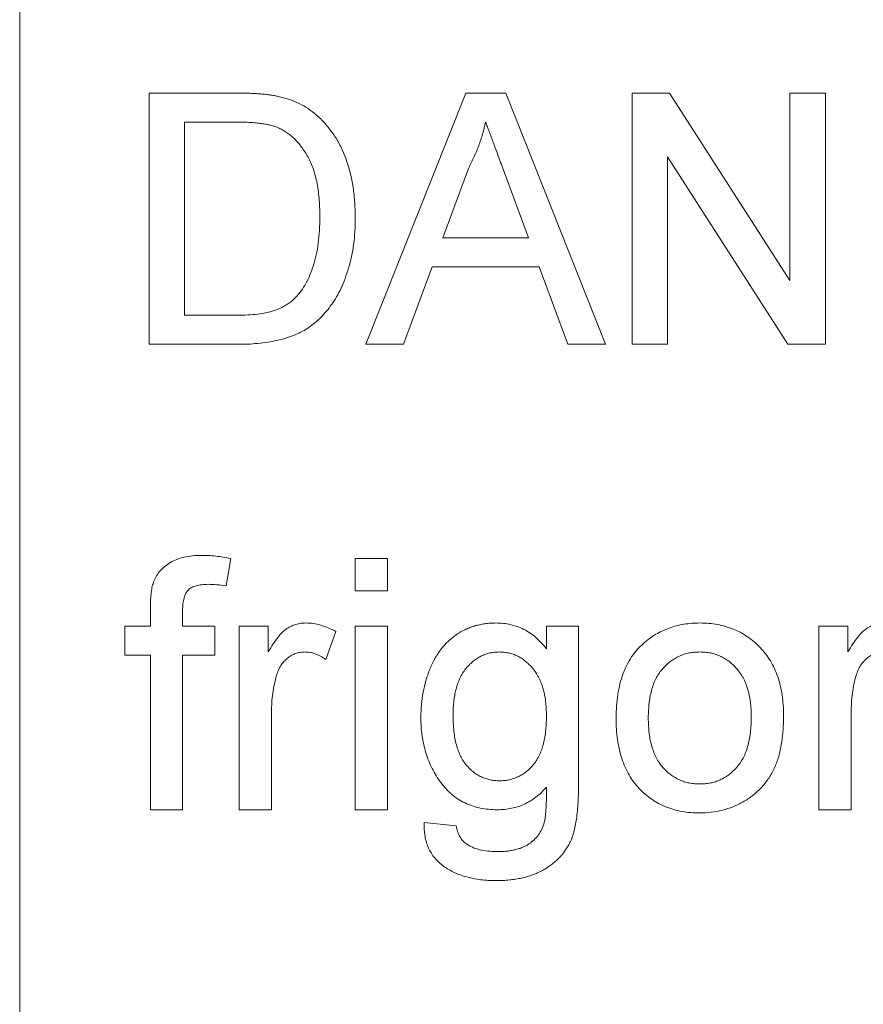
# Paper-space layout '_Back' of a CAD drawing. Units: millimetres. Extents: x -983 to 26, y -52 to 1931.
# Drawn here: x -818 to -808, y 478 to 491 of the extents above; entities that cross this region are included whole.
import ezdxf

# ---------------------------------------------------------------- set-up
doc = ezdxf.new("R2010")
doc.units = ezdxf.units.MM

psp = doc.layouts.new('_Back')

# ---------------------------------------------------------------- linework, layer by layer
at = {"color": 7, "linetype": 'Continuous', "lineweight": 15}
for p, q in [((-818.388, 514.121), (-818.388, 468.401)), ((-816.752, 486.773), (-816.752, 489.948)), ((-816.752, 489.948), (-815.666, 489.948)), ((-814.011, 486.773), (-812.75, 489.948)), ((-812.75, 489.948), (-812.245, 489.948)), ((-812.245, 489.948), (-810.985, 486.773)), ((-810.646, 486.773), (-810.646, 489.948)), ((-810.646, 489.948), (-810.173, 489.948)), ((-810.173, 489.948), (-808.651, 487.579)), ((-808.651, 487.579), (-808.651, 489.948)), ((-808.651, 489.948), (-808.204, 489.948)), ((-808.204, 489.948), (-808.204, 486.773)), ((-815.66, 489.582), (-816.304, 489.582)), ((-816.304, 489.582), (-816.304, 487.139)), ((-808.677, 486.773), (-810.198, 489.142)), ((-810.198, 489.142), (-810.198, 486.773)), ((-812.715, 488.995), (-813.04, 488.116)), ((-811.956, 488.116), (-812.265, 488.951)), ((-813.04, 488.116), (-811.956, 488.116)), ((-813.175, 487.75), (-813.536, 486.773)), ((-811.821, 487.75), (-813.175, 487.75)), ((-811.46, 486.773), (-811.821, 487.75)), ((-816.304, 487.139), (-815.649, 487.139)), ((-815.614, 486.773), (-816.752, 486.773)), ((-813.536, 486.773), (-814.011, 486.773)), ((-810.985, 486.773), (-811.46, 486.773)), ((-810.198, 486.773), (-810.646, 486.773)), ((-808.204, 486.773), (-808.677, 486.773)), ((-815.721, 484.064), (-815.779, 483.717)), ((-814.147, 484.063), (-813.739, 484.063)), ((-814.147, 483.656), (-814.147, 484.063)), ((-813.739, 484.063), (-813.739, 483.656)), ((-813.739, 483.656), (-814.147, 483.656)), ((-816.736, 483.209), (-816.736, 483.444)), ((-816.329, 483.405), (-816.329, 483.209)), ((-817.061, 482.842), (-817.061, 483.209)), ((-817.061, 483.209), (-816.736, 483.209)), ((-816.329, 483.209), (-815.922, 483.209)), ((-815.922, 483.209), (-815.922, 482.842)), ((-815.612, 480.888), (-815.612, 483.209)), ((-815.612, 483.209), (-815.246, 483.209)), ((-815.246, 483.209), (-815.246, 482.885)), ((-814.147, 480.888), (-814.147, 483.209)), ((-814.147, 483.209), (-813.739, 483.209)), ((-813.739, 483.209), (-813.739, 480.888)), ((-811.73, 483.209), (-811.323, 483.209)), ((-811.73, 482.924), (-811.73, 483.209)), ((-811.323, 483.209), (-811.323, 481.231)), ((-808.285, 480.888), (-808.285, 483.209)), ((-808.285, 483.209), (-807.919, 483.209)), ((-807.919, 483.209), (-807.919, 482.885)), ((-814.391, 483.14), (-814.518, 482.787)), ((-816.736, 482.842), (-817.061, 482.842)), ((-816.736, 480.888), (-816.736, 482.842)), ((-815.922, 482.842), (-816.329, 482.842)), ((-816.329, 482.842), (-816.329, 480.888)), ((-815.205, 482.121), (-815.205, 480.888)), ((-807.878, 482.121), (-807.878, 480.888)), ((-816.329, 480.888), (-816.736, 480.888)), ((-815.205, 480.888), (-815.612, 480.888)), ((-813.739, 480.888), (-814.147, 480.888)), ((-807.878, 480.888), (-808.285, 480.888)), ((-813.276, 480.726), (-812.869, 480.685))]:
    psp.add_line(p, q, dxfattribs=at)
for points, knots in [([(-815.666, 489.948), (-815.636, 489.948), (-815.579, 489.948), (-815.495, 489.946), (-815.416, 489.942), (-815.344, 489.937), (-815.276, 489.931), (-815.214, 489.923), (-815.158, 489.914), (-815.122, 489.906), (-815.105, 489.902)], [0, 0, 0, 0, 0.157891, 0.306794, 0.445674, 0.57568, 0.694631, 0.805978, 0.907764, 1, 1, 1, 1]), ([(-815.105, 489.902), (-815.061, 489.891), (-814.975, 489.868), (-814.854, 489.817), (-814.742, 489.754), (-814.676, 489.701), (-814.643, 489.675)], [0, 0, 0, 0, 0.261195, 0.513143, 0.757809, 1, 1, 1, 1]), ([(-814.643, 489.675), (-814.623, 489.657), (-814.582, 489.621), (-814.526, 489.562), (-814.474, 489.499), (-814.424, 489.434), (-814.38, 489.364), (-814.339, 489.29), (-814.303, 489.213), (-814.27, 489.132), (-814.24, 489.048), (-814.216, 488.961), (-814.194, 488.871), (-814.177, 488.778), (-814.163, 488.682), (-814.154, 488.583), (-814.148, 488.482), (-814.147, 488.413), (-814.147, 488.378)], [0, 0, 0, 0, 0.056812, 0.113882, 0.170533, 0.227547, 0.285353, 0.343701, 0.403, 0.463842, 0.525815, 0.588967, 0.653271, 0.719097, 0.786749, 0.855788, 0.926836, 1, 1, 1, 1]), ([(-815.136, 489.516), (-815.15, 489.521), (-815.181, 489.533), (-815.231, 489.545), (-815.287, 489.557), (-815.35, 489.565), (-815.419, 489.573), (-815.494, 489.578), (-815.575, 489.581), (-815.631, 489.581), (-815.66, 489.582)], [0, 0, 0, 0, 0.087425, 0.185248, 0.292738, 0.411206, 0.541246, 0.682781, 0.836034, 1, 1, 1, 1]), ([(-812.498, 489.582), (-812.51, 489.531), (-812.534, 489.431), (-812.585, 489.283), (-812.644, 489.137), (-812.691, 489.043), (-812.715, 488.995)], [0, 0, 0, 0, 0.247294, 0.495608, 0.746359, 1, 1, 1, 1]), ([(-812.265, 488.951), (-812.276, 488.983), (-812.299, 489.046), (-812.334, 489.138), (-812.365, 489.225), (-812.396, 489.306), (-812.424, 489.382), (-812.45, 489.453), (-812.475, 489.519), (-812.491, 489.561), (-812.498, 489.582)], [0, 0, 0, 0, 0.153148, 0.299433, 0.436426, 0.565671, 0.686508, 0.799269, 0.903395, 1, 1, 1, 1]), ([(-814.594, 488.385), (-814.595, 488.425), (-814.596, 488.504), (-814.602, 488.619), (-814.615, 488.726), (-814.632, 488.826), (-814.655, 488.919), (-814.681, 489.005), (-814.713, 489.083), (-814.751, 489.154), (-814.791, 489.219), (-814.834, 489.278), (-814.879, 489.332), (-814.926, 489.38), (-814.975, 489.423), (-815.026, 489.46), (-815.079, 489.492), (-815.117, 489.508), (-815.136, 489.516)], [0, 0, 0, 0, 0.091258, 0.177402, 0.258694, 0.334791, 0.406045, 0.473581, 0.537187, 0.597012, 0.654533, 0.709286, 0.761518, 0.811848, 0.860604, 0.907806, 0.954259, 1, 1, 1, 1]), ([(-814.147, 488.378), (-814.147, 488.319), (-814.149, 488.205), (-814.165, 488.039), (-814.191, 487.884), (-814.228, 487.739), (-814.273, 487.605), (-814.323, 487.483), (-814.38, 487.373), (-814.443, 487.275), (-814.51, 487.188), (-814.58, 487.111), (-814.654, 487.044), (-814.731, 486.984), (-814.815, 486.935), (-814.905, 486.891), (-815.004, 486.856), (-815.11, 486.825), (-815.225, 486.802), (-815.348, 486.785), (-815.478, 486.774), (-815.568, 486.773), (-815.614, 486.773)], [0, 0, 0, 0, 0.070538, 0.137265, 0.200472, 0.260573, 0.317203, 0.370006, 0.419824, 0.466241, 0.510134, 0.552081, 0.591863, 0.630336, 0.668716, 0.708706, 0.750896, 0.795285, 0.84198, 0.891765, 0.944294, 1, 1, 1, 1]), ([(-814.9, 487.364), (-814.876, 487.391), (-814.828, 487.446), (-814.768, 487.542), (-814.716, 487.65), (-814.672, 487.771), (-814.636, 487.905), (-814.612, 488.053), (-814.597, 488.214), (-814.595, 488.326), (-814.594, 488.385)], [0, 0, 0, 0, 0.097773, 0.20086, 0.310441, 0.427816, 0.555168, 0.691834, 0.840089, 1, 1, 1, 1]), ([(-815.649, 487.139), (-815.602, 487.14), (-815.511, 487.141), (-815.384, 487.152), (-815.273, 487.17), (-815.177, 487.195), (-815.093, 487.228), (-815.02, 487.267), (-814.954, 487.311), (-814.918, 487.347), (-814.9, 487.364)], [0, 0, 0, 0, 0.177956, 0.336653, 0.476122, 0.597334, 0.707007, 0.80993, 0.907088, 1, 1, 1, 1]), ([(-816.693, 483.776), (-816.682, 483.8), (-816.66, 483.847), (-816.612, 483.911), (-816.553, 483.966), (-816.484, 484.016), (-816.402, 484.057), (-816.307, 484.084), (-816.199, 484.101), (-816.122, 484.103), (-816.082, 484.104)], [0, 0, 0, 0, 0.105236, 0.21126, 0.319777, 0.434105, 0.556302, 0.689389, 0.836906, 1, 1, 1, 1]), ([(-816.082, 484.104), (-816.054, 484.104), (-815.997, 484.103), (-815.909, 484.094), (-815.816, 484.083), (-815.753, 484.07), (-815.721, 484.064)], [0, 0, 0, 0, 0.231126, 0.473559, 0.729501, 1, 1, 1, 1]), ([(-816.736, 483.444), (-816.735, 483.479), (-816.735, 483.544), (-816.726, 483.635), (-816.715, 483.711), (-816.699, 483.756), (-816.693, 483.776)], [0, 0, 0, 0, 0.310103, 0.579649, 0.808071, 1, 1, 1, 1]), ([(-816.007, 483.738), (-816.034, 483.737), (-816.085, 483.736), (-816.154, 483.722), (-816.212, 483.702), (-816.258, 483.669), (-816.292, 483.623), (-816.313, 483.563), (-816.327, 483.489), (-816.328, 483.435), (-816.329, 483.405)], [0, 0, 0, 0, 0.150154, 0.279027, 0.389531, 0.487706, 0.58563, 0.699833, 0.836979, 1, 1, 1, 1]), ([(-815.779, 483.717), (-815.818, 483.723), (-815.894, 483.735), (-815.97, 483.737), (-816.007, 483.738)], [0, 0, 0, 0, 0.51581, 1, 1, 1, 1]), ([(-815.246, 482.885), (-815.225, 482.919), (-815.187, 482.982), (-815.127, 483.066), (-815.07, 483.132), (-815.013, 483.178), (-814.955, 483.21), (-814.896, 483.233), (-814.835, 483.247), (-814.793, 483.248), (-814.772, 483.249)], [0, 0, 0, 0, 0.189667, 0.351384, 0.488427, 0.600991, 0.701645, 0.800871, 0.898948, 1, 1, 1, 1]), ([(-814.772, 483.249), (-814.74, 483.248), (-814.676, 483.245), (-814.581, 483.223), (-814.484, 483.19), (-814.422, 483.157), (-814.391, 483.14)], [0, 0, 0, 0, 0.2357793, 0.4778964, 0.7321414, 1, 1, 1, 1]), ([(-813.317, 482.055), (-813.316, 482.11), (-813.314, 482.216), (-813.291, 482.372), (-813.256, 482.523), (-813.215, 482.642), (-813.175, 482.733), (-813.142, 482.797), (-813.105, 482.857), (-813.066, 482.913), (-813.023, 482.965), (-812.977, 483.013), (-812.928, 483.057), (-812.876, 483.097), (-812.82, 483.133), (-812.763, 483.164), (-812.703, 483.19), (-812.641, 483.212), (-812.576, 483.228), (-812.509, 483.241), (-812.44, 483.248), (-812.393, 483.249), (-812.369, 483.249)], [0, 0, 0, 0, 0.094874, 0.186815, 0.276165, 0.364682, 0.408123, 0.450019, 0.491076, 0.531089, 0.57045, 0.609095, 0.647527, 0.685964, 0.724423, 0.762513, 0.800633, 0.83919, 0.877957, 0.91762, 0.958342, 1, 1, 1, 1]), ([(-812.369, 483.249), (-812.337, 483.248), (-812.275, 483.246), (-812.184, 483.231), (-812.097, 483.205), (-812.014, 483.169), (-811.935, 483.123), (-811.862, 483.066), (-811.792, 483), (-811.751, 482.95), (-811.73, 482.924)], [0, 0, 0, 0, 0.127411, 0.251224, 0.371451, 0.491533, 0.613231, 0.736879, 0.86552, 1, 1, 1, 1]), ([(-810.5, 482.994), (-810.476, 483.015), (-810.427, 483.055), (-810.347, 483.107), (-810.264, 483.151), (-810.177, 483.187), (-810.086, 483.215), (-809.991, 483.235), (-809.892, 483.247), (-809.824, 483.249), (-809.79, 483.249)], [0, 0, 0, 0, 0.124302, 0.246336, 0.367599, 0.489098, 0.612371, 0.737766, 0.866431, 1, 1, 1, 1]), ([(-809.79, 483.249), (-809.752, 483.248), (-809.677, 483.246), (-809.568, 483.232), (-809.465, 483.207), (-809.366, 483.174), (-809.273, 483.129), (-809.185, 483.076), (-809.103, 483.012), (-809.027, 482.94), (-808.958, 482.859), (-808.897, 482.769), (-808.846, 482.673), (-808.804, 482.569), (-808.772, 482.457), (-808.749, 482.338), (-808.735, 482.212), (-808.733, 482.125), (-808.733, 482.081)], [0, 0, 0, 0, 0.064148, 0.125517, 0.185171, 0.243479, 0.301291, 0.358638, 0.417072, 0.476329, 0.536519, 0.596593, 0.65777, 0.720728, 0.785986, 0.853812, 0.925134, 1, 1, 1, 1]), ([(-807.919, 482.885), (-807.898, 482.919), (-807.86, 482.982), (-807.8, 483.066), (-807.743, 483.132), (-807.686, 483.178), (-807.628, 483.21), (-807.569, 483.233), (-807.508, 483.247), (-807.466, 483.248), (-807.445, 483.249)], [0, 0, 0, 0, 0.189667, 0.351384, 0.488427, 0.600991, 0.701645, 0.800871, 0.898948, 1, 1, 1, 1]), ([(-810.849, 482.048), (-810.848, 482.1), (-810.846, 482.2), (-810.83, 482.345), (-810.803, 482.479), (-810.765, 482.603), (-810.716, 482.717), (-810.655, 482.82), (-810.585, 482.914), (-810.528, 482.968), (-810.5, 482.994)], [0, 0, 0, 0, 0.148743, 0.287828, 0.419547, 0.543761, 0.661832, 0.776707, 0.888407, 1, 1, 1, 1]), ([(-814.788, 482.883), (-814.807, 482.882), (-814.846, 482.88), (-814.902, 482.865), (-814.956, 482.839), (-815.005, 482.805), (-815.05, 482.761), (-815.089, 482.711), (-815.12, 482.651), (-815.134, 482.608), (-815.142, 482.586)], [0, 0, 0, 0, 0.118293, 0.233566, 0.351037, 0.47256, 0.59757, 0.724644, 0.858166, 1, 1, 1, 1]), ([(-814.518, 482.787), (-814.54, 482.802), (-814.583, 482.83), (-814.651, 482.86), (-814.719, 482.88), (-814.765, 482.882), (-814.788, 482.883)], [0, 0, 0, 0, 0.273331, 0.527147, 0.767135, 1, 1, 1, 1]), ([(-812.327, 482.883), (-812.347, 482.882), (-812.386, 482.881), (-812.444, 482.871), (-812.499, 482.855), (-812.552, 482.834), (-812.603, 482.805), (-812.652, 482.77), (-812.698, 482.728), (-812.742, 482.681), (-812.782, 482.628), (-812.816, 482.568), (-812.846, 482.502), (-812.869, 482.43), (-812.887, 482.352), (-812.9, 482.268), (-812.909, 482.177), (-812.91, 482.115), (-812.91, 482.083)], [0, 0, 0, 0, 0.053954, 0.106252, 0.157585, 0.208995, 0.261605, 0.315043, 0.370641, 0.428633, 0.488816, 0.550952, 0.615609, 0.683217, 0.75565, 0.83226, 0.913421, 1, 1, 1, 1]), ([(-811.73, 482.071), (-811.73, 482.103), (-811.731, 482.166), (-811.739, 482.258), (-811.753, 482.343), (-811.772, 482.423), (-811.797, 482.496), (-811.827, 482.563), (-811.862, 482.624), (-811.904, 482.678), (-811.949, 482.726), (-811.996, 482.768), (-812.046, 482.803), (-812.097, 482.833), (-812.152, 482.855), (-812.208, 482.871), (-812.267, 482.881), (-812.307, 482.882), (-812.327, 482.883)], [0, 0, 0, 0, 0.086704, 0.16752, 0.243948, 0.316299, 0.384112, 0.448858, 0.510925, 0.57115, 0.629276, 0.685084, 0.738341, 0.790769, 0.842506, 0.893994, 0.946458, 1, 1, 1, 1]), ([(-809.79, 482.883), (-809.813, 482.882), (-809.858, 482.881), (-809.924, 482.872), (-809.987, 482.855), (-810.048, 482.833), (-810.105, 482.803), (-810.16, 482.767), (-810.211, 482.724), (-810.259, 482.676), (-810.302, 482.62), (-810.34, 482.558), (-810.372, 482.49), (-810.398, 482.414), (-810.418, 482.332), (-810.432, 482.244), (-810.44, 482.149), (-810.442, 482.083), (-810.442, 482.05)], [0, 0, 0, 0, 0.05756, 0.113503, 0.167997, 0.221399, 0.275211, 0.329403, 0.384959, 0.441806, 0.500594, 0.561039, 0.623918, 0.690425, 0.760669, 0.835679, 0.915307, 1, 1, 1, 1]), ([(-809.14, 482.062), (-809.14, 482.094), (-809.142, 482.158), (-809.15, 482.25), (-809.165, 482.336), (-809.184, 482.416), (-809.212, 482.49), (-809.243, 482.558), (-809.282, 482.619), (-809.325, 482.674), (-809.373, 482.724), (-809.424, 482.767), (-809.478, 482.802), (-809.535, 482.832), (-809.595, 482.855), (-809.657, 482.872), (-809.723, 482.881), (-809.767, 482.882), (-809.79, 482.883)], [0, 0, 0, 0, 0.083119, 0.161653, 0.235528, 0.305134, 0.371179, 0.434403, 0.495472, 0.555373, 0.613359, 0.66965, 0.72456, 0.778126, 0.832426, 0.8866, 0.942216, 1, 1, 1, 1]), ([(-807.461, 482.883), (-807.48, 482.882), (-807.519, 482.88), (-807.576, 482.865), (-807.629, 482.839), (-807.679, 482.805), (-807.723, 482.761), (-807.762, 482.711), (-807.793, 482.651), (-807.808, 482.608), (-807.815, 482.586)], [0, 0, 0, 0, 0.118293, 0.233566, 0.351037, 0.47256, 0.59757, 0.724644, 0.858166, 1, 1, 1, 1]), ([(-815.142, 482.586), (-815.152, 482.55), (-815.171, 482.476), (-815.19, 482.362), (-815.203, 482.243), (-815.204, 482.162), (-815.205, 482.121)], [0, 0, 0, 0, 0.2382595, 0.4837361, 0.736379, 1, 1, 1, 1]), ([(-807.815, 482.586), (-807.825, 482.55), (-807.844, 482.476), (-807.863, 482.362), (-807.876, 482.243), (-807.877, 482.162), (-807.878, 482.121)], [0, 0, 0, 0, 0.2382595, 0.4837361, 0.736379, 1, 1, 1, 1]), ([(-812.35, 480.888), (-812.387, 480.889), (-812.46, 480.891), (-812.566, 480.908), (-812.666, 480.934), (-812.759, 480.972), (-812.846, 481.021), (-812.926, 481.08), (-813, 481.151), (-813.066, 481.231), (-813.124, 481.319), (-813.176, 481.411), (-813.22, 481.508), (-813.255, 481.61), (-813.283, 481.715), (-813.303, 481.825), (-813.315, 481.939), (-813.317, 482.016), (-813.317, 482.055)], [0, 0, 0, 0, 0.065869, 0.128688, 0.189089, 0.247616, 0.305863, 0.364112, 0.423081, 0.484689, 0.546906, 0.609002, 0.671411, 0.734313, 0.798157, 0.863499, 0.930798, 1, 1, 1, 1]), ([(-812.91, 482.083), (-812.91, 482.049), (-812.909, 481.981), (-812.9, 481.884), (-812.888, 481.794), (-812.87, 481.712), (-812.846, 481.636), (-812.817, 481.568), (-812.783, 481.506), (-812.744, 481.453), (-812.7, 481.407), (-812.654, 481.366), (-812.605, 481.331), (-812.553, 481.303), (-812.499, 481.281), (-812.442, 481.266), (-812.383, 481.256), (-812.342, 481.255), (-812.321, 481.255)], [0, 0, 0, 0, 0.09102, 0.176216, 0.255231, 0.328591, 0.397205, 0.461826, 0.522184, 0.580111, 0.635464, 0.688546, 0.740727, 0.791871, 0.842151, 0.893295, 0.946109, 1, 1, 1, 1]), ([(-812.321, 481.255), (-812.301, 481.255), (-812.26, 481.257), (-812.201, 481.265), (-812.144, 481.282), (-812.09, 481.303), (-812.038, 481.331), (-811.989, 481.365), (-811.943, 481.405), (-811.899, 481.452), (-811.858, 481.505), (-811.824, 481.565), (-811.795, 481.633), (-811.771, 481.707), (-811.752, 481.788), (-811.739, 481.876), (-811.731, 481.971), (-811.73, 482.037), (-811.73, 482.071)], [0, 0, 0, 0, 0.054408, 0.107089, 0.158334, 0.209615, 0.260985, 0.313347, 0.366938, 0.423206, 0.481575, 0.5423, 0.607027, 0.675403, 0.748374, 0.826566, 0.910347, 1, 1, 1, 1]), ([(-808.733, 482.081), (-808.733, 482.045), (-808.734, 481.975), (-808.74, 481.873), (-808.75, 481.777), (-808.764, 481.686), (-808.782, 481.602), (-808.805, 481.524), (-808.832, 481.451), (-808.862, 481.384), (-808.897, 481.321), (-808.935, 481.263), (-808.977, 481.208), (-809.024, 481.157), (-809.073, 481.109), (-809.126, 481.065), (-809.183, 481.024), (-809.264, 480.975), (-809.37, 480.924), (-809.505, 480.88), (-809.646, 480.853), (-809.741, 480.849), (-809.79, 480.848)], [0, 0, 0, 0, 0.058703, 0.114053, 0.166479, 0.216091, 0.262752, 0.307001, 0.348947, 0.388808, 0.427138, 0.46506, 0.502488, 0.539648, 0.577008, 0.614274, 0.652403, 0.690833, 0.767888, 0.844207, 0.921132, 1, 1, 1, 1]), ([(-809.79, 481.214), (-809.767, 481.214), (-809.722, 481.216), (-809.657, 481.226), (-809.594, 481.242), (-809.534, 481.265), (-809.477, 481.295), (-809.423, 481.331), (-809.372, 481.374), (-809.324, 481.423), (-809.281, 481.479), (-809.242, 481.542), (-809.21, 481.612), (-809.185, 481.689), (-809.164, 481.772), (-809.15, 481.863), (-809.142, 481.96), (-809.14, 482.027), (-809.14, 482.062)], [0, 0, 0, 0, 0.056533, 0.111546, 0.164924, 0.218049, 0.271168, 0.32445, 0.379524, 0.436254, 0.494948, 0.555594, 0.618885, 0.686313, 0.756971, 0.832892, 0.913932, 1, 1, 1, 1]), ([(-809.79, 480.848), (-809.828, 480.849), (-809.904, 480.851), (-810.015, 480.865), (-810.12, 480.889), (-810.219, 480.924), (-810.313, 480.966), (-810.401, 481.02), (-810.483, 481.083), (-810.558, 481.156), (-810.628, 481.237), (-810.687, 481.328), (-810.737, 481.428), (-810.779, 481.535), (-810.81, 481.652), (-810.833, 481.777), (-810.847, 481.91), (-810.849, 482.001), (-810.849, 482.048)], [0, 0, 0, 0, 0.063918, 0.125105, 0.18417, 0.241758, 0.298585, 0.354786, 0.411839, 0.469658, 0.528418, 0.587973, 0.649012, 0.712542, 0.778764, 0.848337, 0.922071, 1, 1, 1, 1]), ([(-810.442, 482.05), (-810.442, 482.016), (-810.44, 481.95), (-810.432, 481.855), (-810.418, 481.766), (-810.398, 481.684), (-810.372, 481.609), (-810.34, 481.54), (-810.302, 481.477), (-810.259, 481.422), (-810.211, 481.373), (-810.16, 481.33), (-810.105, 481.294), (-810.048, 481.265), (-809.988, 481.242), (-809.924, 481.225), (-809.858, 481.216), (-809.813, 481.215), (-809.79, 481.214)], [0, 0, 0, 0, 0.085081, 0.164574, 0.239456, 0.309581, 0.375975, 0.43923, 0.500027, 0.558716, 0.615846, 0.670968, 0.725068, 0.778789, 0.832288, 0.88669, 0.942537, 1, 1, 1, 1]), ([(-811.323, 481.231), (-811.323, 481.188), (-811.324, 481.106), (-811.329, 480.987), (-811.337, 480.877), (-811.349, 480.777), (-811.365, 480.688), (-811.383, 480.607), (-811.404, 480.536), (-811.431, 480.475), (-811.461, 480.419), (-811.495, 480.368), (-811.532, 480.319), (-811.574, 480.274), (-811.619, 480.231), (-811.669, 480.192), (-811.723, 480.155), (-811.78, 480.121), (-811.841, 480.09), (-811.906, 480.064), (-811.974, 480.042), (-812.045, 480.024), (-812.12, 480.01), (-812.199, 480), (-812.28, 479.994), (-812.336, 479.993), (-812.364, 479.993)], [0, 0, 0, 0, 0.068416, 0.131802, 0.190217, 0.243774, 0.292269, 0.336055, 0.37547, 0.41051, 0.443241, 0.476022, 0.508399, 0.540998, 0.574305, 0.608048, 0.642617, 0.677989, 0.714337, 0.751252, 0.789377, 0.828474, 0.869124, 0.911129, 0.954609, 1, 1, 1, 1]), ([(-811.73, 481.173), (-811.751, 481.151), (-811.792, 481.106), (-811.86, 481.048), (-811.932, 480.998), (-812.008, 480.958), (-812.088, 480.927), (-812.172, 480.905), (-812.26, 480.891), (-812.319, 480.889), (-812.35, 480.888)], [0, 0, 0, 0, 0.13145, 0.258182, 0.380811, 0.502297, 0.623433, 0.745773, 0.870824, 1, 1, 1, 1]), ([(-811.757, 480.727), (-811.755, 480.737), (-811.749, 480.759), (-811.744, 480.797), (-811.739, 480.842), (-811.735, 480.894), (-811.732, 480.954), (-811.73, 481.02), (-811.73, 481.094), (-811.73, 481.146), (-811.73, 481.173)], [0, 0, 0, 0, 0.0698717, 0.1545539, 0.254522, 0.3711811, 0.5047443, 0.6537874, 0.8183835, 1, 1, 1, 1]), ([(-812.364, 479.993), (-812.398, 479.993), (-812.464, 479.994), (-812.56, 480.003), (-812.651, 480.017), (-812.737, 480.038), (-812.818, 480.062), (-812.894, 480.094), (-812.965, 480.132), (-813.031, 480.174), (-813.091, 480.222), (-813.143, 480.277), (-813.186, 480.338), (-813.221, 480.404), (-813.248, 480.476), (-813.266, 480.554), (-813.276, 480.638), (-813.276, 480.696), (-813.276, 480.726)], [0, 0, 0, 0, 0.075524, 0.147989, 0.217125, 0.282957, 0.347039, 0.408535, 0.468604, 0.52772, 0.585111, 0.641564, 0.696724, 0.752942, 0.810101, 0.870022, 0.933086, 1, 1, 1, 1]), ([(-812.869, 480.685), (-812.865, 480.66), (-812.856, 480.613), (-812.828, 480.55), (-812.791, 480.495), (-812.758, 480.469), (-812.741, 480.456)], [0, 0, 0, 0, 0.277674, 0.529716, 0.766261, 1, 1, 1, 1]), ([(-812.356, 480.359), (-812.335, 480.359), (-812.293, 480.359), (-812.234, 480.365), (-812.177, 480.371), (-812.124, 480.383), (-812.075, 480.395), (-812.03, 480.413), (-811.988, 480.432), (-811.938, 480.462), (-811.884, 480.507), (-811.828, 480.571), (-811.785, 480.645), (-811.767, 480.699), (-811.757, 480.727)], [0, 0, 0, 0, 0.083419, 0.162931, 0.236897, 0.307558, 0.374123, 0.437476, 0.497182, 0.554827, 0.665676, 0.775048, 0.884911, 1, 1, 1, 1]), ([(-812.741, 480.456), (-812.716, 480.441), (-812.663, 480.41), (-812.572, 480.38), (-812.468, 480.363), (-812.395, 480.36), (-812.356, 480.359)], [0, 0, 0, 0, 0.217924, 0.453424, 0.711804, 1, 1, 1, 1])]:
    psp.add_open_spline(points, degree=3, knots=knots, dxfattribs=at)

doc.saveas('drawing.dxf')
